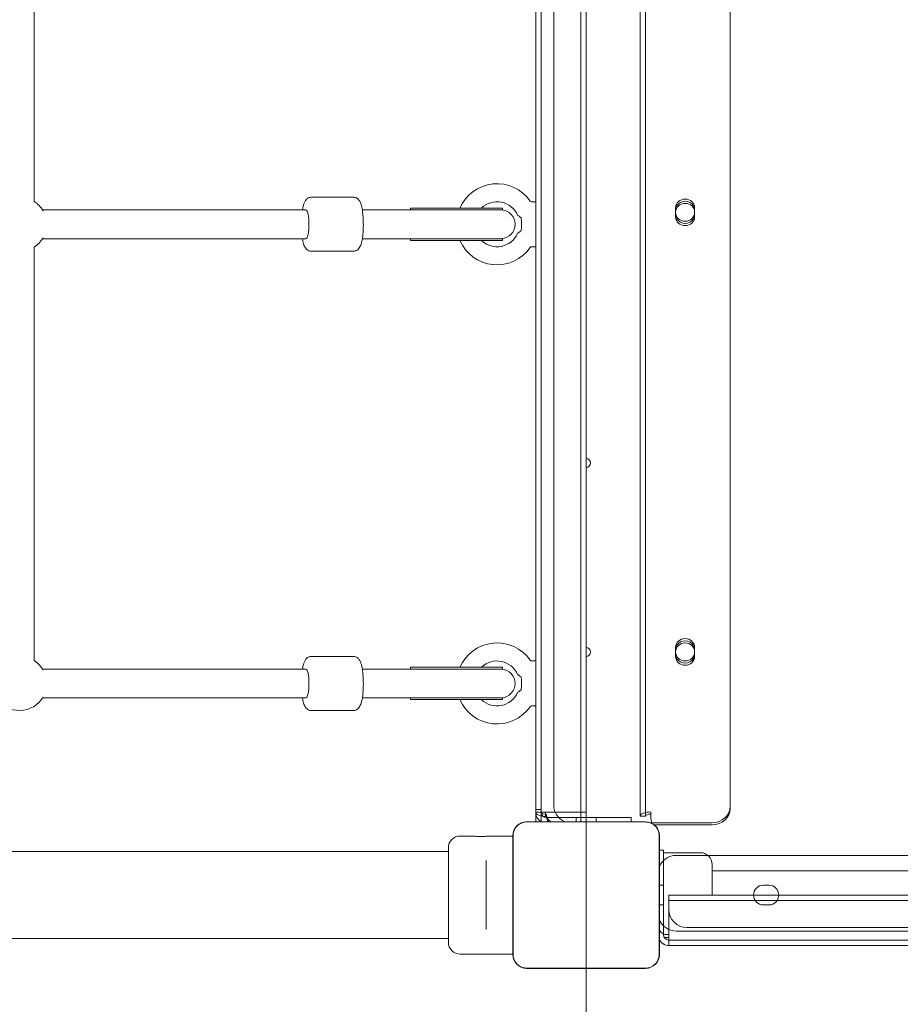
# Model space of a CAD drawing. Units: millimetres. Extents: x 12970 to 26626, y 12307 to 20349.
# Drawn here: x 21912 to 22401, y 15813 to 16360 of the extents above; entities that cross this region are included whole.
import ezdxf

# ---------------------------------------------------------------- set-up
doc = ezdxf.new("R2010")
doc.units = ezdxf.units.MM
doc.header["$LTSCALE"] = 100
doc.layers.add('Dimension (ISO)', color=7, linetype='Continuous', lineweight=18)
doc.layers.add('Visible (ISO)', color=7, linetype='Continuous', lineweight=18)
doc.layers.add('Fall Zone', color=5, linetype='Continuous', lineweight=20, true_color=0x0000ff)
doc.styles.add('Note Text (ISO)', font='tahoma.ttf')
doc.dimstyles.new('Aplay Dimension Styles M', dxfattribs={"dimscale": 100, "dimtxt": 2.5, "dimasz": 2.5, "dimexe": 3.175, "dimexo": 2, "dimgap": 0.762, "dimtad": 1, "dimdec": 1, "dimlfac": 0.001, "dimrnd": 1e-08, "dimzin": 0, "dimdsep": 46, "dimtxsty": 'Note Text (ISO)', "dimcen": 0.09, "dimdle": 10, "dimclrd": 256, "dimclre": 256, "dimclrt": 7, "dimadec": 0, "dimazin": 0, "dimtfac": 1.40208, "dimtofl": 0, "dimtmove": 0, "dimatfit": 3, "dimfxl": 1, "dimtolj": 1, "dimtzin": 0, "dimlwd": -1, "dimlwe": -1, "dimarcsym": 0})

# ---------------------------------------------------------------- blocks, each defined once
blk = doc.blocks.new('*D50')
at = {"layer": 'Defpoints', "color": 0, "transparency": 16777216}
for p in [(13701.18, 16923.6), (26626.18, 16873.6), (26626.18, 12716.26)]:
    blk.add_point(p, dxfattribs=at)
at = {"layer": 'Dimension (ISO)', "transparency": 16777216}
for p, q in [((13701.18, 16723.6), (13701.18, 12398.76)), ((26626.18, 16673.6), (26626.18, 12398.76)), ((13951.18, 12716.26), (26376.18, 12716.26))]:
    blk.add_line(p, q, dxfattribs=at)
for points in [[(13951.18, 12757.93), (13951.18, 12674.59), (13701.18, 12716.26)], [(26376.18, 12757.93), (26376.18, 12674.59), (26626.18, 12716.26)]]:
    blk.add_solid(points, dxfattribs=at)
at = {"layer": 'Dimension (ISO)', "color": 7, "transparency": 16777216, "insert": (20163.68, 13052.53), "char_height": 250, "attachment_point": 2, "style": 'Note Text (ISO)'}
blk.add_mtext('\\A1;12.9 m', dxfattribs=at)

msp = doc.modelspace()

# ---------------------------------------------------------------- linework, layer by layer
at = {"layer": 'Fall Zone'}
msp.add_line((22226.18, 18473.6), (22226.18, 14273.6), dxfattribs=at)
for centre, radius, end in [((22203.68, 16851.1), 1600, 270), ((22201.18, 15848.6), 1600, 270), ((23226.18, 15836.1), 1500, 298.63686)]:
    msp.add_arc(centre, radius, 180, end, dxfattribs=at)
at = {"layer": 'Visible (ISO)', "color": 9, "true_color": 0xc0c0c0}
for p, q in [((22198.18, 16832.89), (22198.18, 15914.3)), ((22201.18, 16832.89), (22201.18, 15914.3)), ((22223.18, 16832.89), (22223.18, 15914.3)), ((22226.18, 16832.89), (22226.18, 15914.3)), ((22198.18, 16827.6), (22198.18, 15919.6)), ((22201.18, 15919.6), (22201.18, 16827.6)), ((22256.18, 16825.61), (22256.18, 15917.34)), ((22259.18, 15917.34), (22259.18, 16825.61)), ((22306.18, 15922.9), (22306.18, 16825.55)), ((22208.18, 15923.6), (22208.18, 16823.6)), ((22208.18, 15923.6), (22208.18, 16823.6)), ((22306.18, 15921.69), (22306.18, 16824.34)), ((22256.18, 15922.07), (22256.18, 16812.03)), ((22259.18, 15922.07), (22259.18, 16812.03)), ((22275.93, 16252.58), (22275.93, 16255.32)), ((22275.93, 16254.12), (22275.93, 16255.32)), ((22275.93, 16254.12), (22275.93, 16251.37)), ((22275.93, 16254.12), (22275.93, 16251.37)), ((22275.93, 16252.91), (22275.93, 16254.12)), ((22275.93, 16250.16), (22275.93, 16252.91)), ((22275.93, 16251.37), (22275.93, 16252.58)), ((22275.93, 16250.16), (22275.93, 16251.37)), ((22286.43, 16255.32), (22286.43, 16252.58)), ((22286.43, 16254.12), (22286.43, 16255.32)), ((22286.43, 16251.37), (22286.43, 16254.12)), ((22286.43, 16252.91), (22286.43, 16254.12)), ((22286.43, 16251.37), (22286.43, 16254.12)), ((22286.43, 16252.91), (22286.43, 16250.16)), ((22286.43, 16251.37), (22286.43, 16252.58)), ((22286.43, 16250.16), (22286.43, 16251.37)), ((22275.93, 16008.45), (22275.93, 16011.2)), ((22275.93, 16009.99), (22275.93, 16011.2)), ((22286.43, 16011.2), (22286.43, 16008.45)), ((22286.43, 16009.99), (22286.43, 16011.2)), ((22275.93, 16009.99), (22275.93, 16007.25)), ((22275.93, 16009.99), (22275.93, 16007.25)), ((22275.93, 16008.79), (22275.93, 16009.99)), ((22275.93, 16006.04), (22275.93, 16008.79)), ((22275.93, 16007.25), (22275.93, 16008.45)), ((22275.93, 16006.04), (22275.93, 16007.25)), ((22286.43, 16007.25), (22286.43, 16009.99)), ((22286.43, 16008.79), (22286.43, 16009.99)), ((22286.43, 16007.25), (22286.43, 16009.99)), ((22286.43, 16008.79), (22286.43, 16006.04)), ((22286.43, 16007.25), (22286.43, 16008.45)), ((22286.43, 16006.04), (22286.43, 16007.25)), ((22306.18, 15921.69), (22306.18, 15922.9)), ((22198.18, 15919.6), (22198.18, 15921.1)), ((22201.18, 15921.1), (22198.18, 15921.1)), ((22198.18, 15919.6), (22198.18, 15918.6)), ((22198.18, 15919.6), (22201.18, 15919.6)), ((22201.18, 15919.6), (22198.18, 15919.6)), ((22198.18, 15918.6), (22198.18, 15914.3)), ((22201.18, 15921.1), (22201.18, 15919.6)), ((22201.18, 15918.6), (22201.18, 15919.6)), ((22201.18, 15914.3), (22201.18, 15918.6)), ((22204.18, 15918.39), (22204.18, 15917.18)), ((22204.18, 15918.39), (22204.18, 15918.32)), ((22204.18, 15918.32), (22204.18, 15917.11)), ((22204.18, 15917.18), (22204.18, 15917.11)), ((22256.18, 15917.34), (22256.18, 15922.07)), ((22256.18, 15917.34), (22259.18, 15917.34)), ((22256.18, 15917.34), (22259.18, 15917.34)), ((22259.18, 15922.07), (22259.18, 15917.34)), ((22262.18, 15919.75), (22262.18, 15918.55)), ((22262.18, 15917.34), (22262.18, 15919.75)), ((22262.18, 15918.55), (22262.18, 15917.34)), ((22226.18, 15916.6), (22204.18, 15916.6)), ((22241.18, 15916.6), (22204.18, 15916.6)), ((22231.68, 15916.6), (22220.68, 15916.6)), ((22231.68, 15916.6), (22220.68, 15916.6)), ((22220.68, 15914.3), (22220.68, 15916.6)), ((22220.68, 15916.6), (22220.68, 15914.3)), ((22251.18, 15916.6), (22226.18, 15916.6)), ((22231.68, 15914.3), (22231.68, 15916.6)), ((22231.68, 15914.3), (22231.68, 15916.6)), ((22251.18, 15916.6), (22241.18, 15916.6)), ((22251.18, 15916.6), (22251.18, 15914.3)), ((22251.18, 15914.3), (22251.18, 15916.6)), ((22262.11, 15913.74), (22296.18, 15913.74)), ((22296.18, 15912.54), (22264.13, 15912.54)), ((22266.88, 15898.6), (22269.18, 15898.6)), ((22269.18, 15898.6), (22266.88, 15898.6)), ((22269.18, 15898.6), (22269.18, 15873.6)), ((22269.18, 15898.6), (22269.18, 15888.6)), ((22276.18, 15895.6), (23176.18, 15895.6)), ((22276.18, 15895.6), (23176.18, 15895.6)), ((22269.18, 15851.6), (22269.18, 15888.6)), ((22266.88, 15879.1), (22269.18, 15879.1)), ((22269.18, 15879.1), (22266.88, 15879.1)), ((22266.88, 15879.1), (22269.18, 15879.1)), ((22266.88, 15879.1), (22269.18, 15879.1)), ((22269.18, 15879.1), (22269.18, 15868.1)), ((22269.18, 15879.1), (22269.18, 15868.1)), ((22269.18, 15879.1), (22269.18, 15868.1)), ((22269.18, 15879.1), (22269.18, 15868.1)), ((22327.68, 15879.1), (22324.68, 15879.1)), ((22324.68, 15879.1), (22327.68, 15879.1)), ((22327.68, 15879.1), (22324.68, 15879.1)), ((22324.68, 15879.1), (22327.68, 15879.1)), ((22269.18, 15873.6), (22269.18, 15851.6)), ((22272.18, 15873.6), (22272.18, 15869.85)), ((22272.18, 15873.6), (23180.18, 15873.6)), ((22266.88, 15868.1), (22269.18, 15868.1)), ((22266.88, 15868.1), (22269.18, 15868.1)), ((22266.88, 15868.1), (22269.18, 15868.1)), ((22269.18, 15868.1), (22266.88, 15868.1)), ((22272.18, 15869.85), (22272.18, 15870.6)), ((22272.18, 15870.6), (23180.18, 15870.6)), ((22272.18, 15869.85), (22272.18, 15865.6)), ((22272.18, 15865.6), (22272.18, 15869.85)), ((22272.18, 15851.6), (22272.18, 15869.85)), ((22272.18, 15851.6), (22272.18, 15869.85)), ((22324.68, 15868.1), (22327.68, 15868.1)), ((22327.68, 15868.1), (22324.68, 15868.1)), ((22324.68, 15868.1), (22327.68, 15868.1)), ((22327.68, 15868.1), (22324.68, 15868.1)), ((22272.18, 15851.6), (22271.18, 15851.6)), ((22272.18, 15851.6), (22271.18, 15851.6)), ((22272.18, 15848.6), (22272.18, 15851.6)), ((22272.18, 15851.6), (22272.18, 15848.6)), ((22272.18, 15848.6), (22272.18, 15851.6)), ((22272.18, 15848.6), (22272.18, 15851.6)), ((22276.18, 15853.6), (23176.18, 15853.6)), ((23176.18, 15853.6), (22276.18, 15853.6)), ((22282.18, 15855.6), (23170.18, 15855.6)), ((22282.18, 15855.6), (23170.18, 15855.6)), ((22272.18, 15848.6), (22272.18, 15845.6)), ((22272.18, 15848.6), (22272.18, 15845.6)), ((22272.18, 15845.6), (22272.18, 15848.6)), ((22272.18, 15845.6), (22272.18, 15848.6)), ((23180.18, 15848.6), (22272.18, 15848.6)), ((22272.18, 15848.6), (23180.18, 15848.6)), ((23180.18, 15845.6), (22272.18, 15845.6)), ((22272.18, 15845.6), (23180.18, 15845.6))]:
    msp.add_line(p, q, dxfattribs=at)
at = {"layer": 'Visible (ISO)'}
for p, q in [((22198.18, 16827.6), (22198.18, 15919.6)), ((22226.18, 15919.6), (22226.18, 16827.6)), ((21919.5, 16258.79), (21919.5, 16488.41)), ((22096.95, 16261.1), (22073.46, 16261.1)), ((22198.18, 16258.6), (22195.91, 16258.6)), ((22070.53, 16254.1), (21924.19, 16254.1)), ((22134.79, 16254.1), (22101.84, 16254.1)), ((22179.7, 16255.1), (22128.7, 16255.1)), ((22128.7, 16254.1), (22128.7, 16255.1)), ((22179.7, 16254.1), (22134.79, 16254.1)), ((22179.7, 16254.1), (22179.7, 16255.1)), ((22070.53, 16238.1), (21924.19, 16238.1)), ((22101.84, 16238.1), (22134.79, 16238.1)), ((22128.7, 16237.1), (22128.7, 16238.1)), ((22179.7, 16237.1), (22128.7, 16237.1)), ((22179.7, 16238.1), (22134.79, 16238.1)), ((22179.7, 16237.1), (22179.7, 16238.1)), ((21919.5, 16003.79), (21919.5, 16233.41)), ((22096.95, 16231.1), (22073.46, 16231.1)), ((22198.18, 16233.6), (22195.91, 16233.6)), ((22096.95, 16006.1), (22073.46, 16006.1)), ((22179.7, 16000.1), (22128.7, 16000.1)), ((22128.7, 15999.1), (22128.7, 16000.1)), ((22179.7, 15999.1), (22179.7, 16000.1)), ((22198.18, 16003.6), (22195.91, 16003.6)), ((22070.53, 15999.1), (21924.19, 15999.1)), ((22134.79, 15999.1), (22101.84, 15999.1)), ((22179.7, 15999.1), (22134.79, 15999.1)), ((22070.53, 15983.1), (21924.19, 15983.1)), ((22101.84, 15983.1), (22134.79, 15983.1)), ((22128.7, 15982.1), (22128.7, 15983.1)), ((22179.7, 15983.1), (22134.79, 15983.1)), ((22179.7, 15982.1), (22179.7, 15983.1)), ((22179.7, 15982.1), (22128.7, 15982.1)), ((22198.18, 15978.6), (22195.91, 15978.6)), ((22096.95, 15976.1), (22073.46, 15976.1)), ((22204.18, 15919.6), (22198.18, 15919.6)), ((22203.68, 15916.64), (22203.68, 15919.6)), ((22204.18, 15919.6), (22222.43, 15919.6)), ((22222.43, 15919.6), (22226.18, 15919.6)), ((22259.24, 15914.3), (22193.11, 15914.3)), ((22195.09, 15914.18), (22193.11, 15914.18)), ((22259.24, 15914.18), (22193.11, 15914.18)), ((22257.26, 15914.18), (22195.09, 15914.18)), ((22226.18, 15916.6), (22204.18, 15916.6)), ((22226.18, 15916.6), (22251.18, 15916.6)), ((22251.18, 15914.3), (22251.18, 15916.6)), ((22259.24, 15914.18), (22257.26, 15914.18)), ((22163.43, 15906.35), (22156.18, 15906.35)), ((22185.47, 15906.35), (22171.93, 15906.35)), ((22185.47, 15906.66), (22185.47, 15840.54)), ((22185.59, 15906.66), (22185.59, 15904.68)), ((22185.59, 15906.66), (22185.59, 15840.54)), ((22266.76, 15904.68), (22266.76, 15906.66)), ((22266.76, 15840.54), (22266.76, 15906.66)), ((22266.88, 15840.54), (22266.88, 15906.66)), ((22185.59, 15904.68), (22185.59, 15842.52)), ((22266.76, 15842.52), (22266.76, 15904.68)), ((22091.68, 15897.75), (20360.68, 15897.75)), ((22122.68, 15897.75), (22091.68, 15897.75)), ((22149.68, 15897.75), (22122.68, 15897.75)), ((22149.68, 15847.35), (22149.68, 15899.85)), ((22269.18, 15898.6), (22266.88, 15898.6)), ((22269.18, 15898.6), (22269.18, 15873.6)), ((22269.18, 15897.1), (22289.68, 15897.1)), ((22170.68, 15892.77), (22170.68, 15888.72)), ((22296.18, 15890.6), (22296.18, 15873.6)), ((22170.68, 15858.48), (22170.68, 15888.72)), ((22296.18, 15887.05), (22311.18, 15887.05)), ((22466.18, 15887.05), (22311.18, 15887.05)), ((22269.18, 15851.6), (22269.18, 15873.6)), ((22272.18, 15869.85), (22272.18, 15873.6)), ((23180.18, 15873.6), (22272.18, 15873.6)), ((22272.18, 15851.6), (22272.18, 15869.85)), ((22170.68, 15858.48), (22170.68, 15854.43)), ((22272.18, 15851.6), (22272.18, 15845.6)), ((22091.68, 15849.45), (20360.68, 15849.45)), ((22091.68, 15849.45), (22122.68, 15849.45)), ((22149.68, 15849.45), (22122.68, 15849.45)), ((22269.58, 15850.1), (22272.18, 15850.1)), ((22185.47, 15840.85), (22156.18, 15840.85)), ((22185.59, 15842.52), (22185.59, 15840.54)), ((22266.76, 15840.54), (22266.76, 15842.52)), ((22272.18, 15845.6), (23180.18, 15845.6)), ((22193.11, 15833.02), (22195.09, 15833.02)), ((22193.11, 15833.02), (22259.24, 15833.02)), ((22193.11, 15832.89), (22259.24, 15832.89)), ((22195.09, 15833.02), (22257.26, 15833.02)), ((22257.26, 15833.02), (22259.24, 15833.02))]:
    msp.add_line(p, q, dxfattribs=at)
for centre, radius, start, end in [((22176.68, 16246.1), 22.5, 35.0624, 156.4218), ((21911.5, 16246.1), 15, 30.1878, 57.769), ((22176.68, 16246.1), 12.5, 23.5782, 133.9455), ((22195.91, 16259.6), 1, 215.0624, 270), ((22179.7, 16246.1), 8, 90, 93.5833), ((22178.7, 16246.1), 8, 273.5833, 86.4167), ((22176.68, 16246.1), 12.5, 226.0545, 336.4218), ((21911.5, 16246.1), 15, 302.231, 329.8122), ((22176.68, 16246.1), 22.5, 203.5782, 324.9376), ((22179.7, 16246.1), 8, 266.4167, 270), ((22195.91, 16232.6), 1, 90, 144.9376), ((22226.18, 16113.6), 2.5, 270, 90), ((22176.68, 15991.1), 22.5, 35.0624, 156.4218), ((22226.18, 16008.6), 2.5, 270, 90), ((21911.5, 15991.1), 15, 30.1878, 57.769), ((22176.68, 15991.1), 12.5, 23.5782, 133.9455), ((22195.91, 16004.6), 1, 215.0624, 270), ((22179.7, 15991.1), 8, 90, 93.5833), ((22178.7, 15991.1), 8, 273.5833, 86.4167), ((21911.5, 15991.1), 15, 212.231, 329.8122), ((22176.68, 15991.1), 12.5, 226.0545, 336.4218), ((22179.7, 15991.1), 8, 266.4167, 270), ((22176.68, 15991.1), 22.5, 203.5782, 324.9376), ((22195.91, 15977.6), 1, 90, 144.9376), ((22204.18, 15919.6), 6, 180, 241.9484), ((22204.18, 15919.6), 3, 180, 270), ((22193.11, 15906.66), 7.64, 90, 180), ((22193.11, 15906.66), 7.52, 90, 180), ((22259.24, 15906.66), 7.64, 0, 90), ((22259.24, 15906.66), 7.52, 0, 90), ((22156.18, 15899.85), 6.5, 90, 180), ((22289.68, 15890.6), 6.5, 0, 90), ((22272.18, 15851.6), 3, 180, 270), ((22156.18, 15847.35), 6.5, 180, 270), ((22272.18, 15851.6), 6, 208.0516, 270), ((22193.11, 15840.54), 7.64, 180, 270), ((22193.11, 15840.54), 7.52, 180, 270), ((22259.24, 15840.54), 7.64, 270, 0), ((22259.24, 15840.54), 7.52, 270, 0)]:
    msp.add_arc(centre, radius, start, end, dxfattribs=at)
at = {"layer": 'Visible (ISO)', "color": 9, "true_color": 0xc0c0c0}
for centre, radius, start, end in [((22218.18, 15923.6), 10, 180, 248.3592), ((22218.18, 15923.6), 10, 180, 248.3592), ((22204.18, 15919.6), 6, 180, 241.9484), ((22204.18, 15919.6), 6, 180, 241.9484), ((22204.18, 15919.6), 3, 180, 270), ((22204.18, 15919.6), 3, 180, 270), ((22273.4, 15917.34), 11.23, 180, 200.7053), ((22273.4, 15917.34), 11.23, 180, 200.7053), ((22276.18, 15885.6), 10, 90, 158.3592), ((22276.18, 15885.6), 10, 90, 158.3592), ((22324.68, 15873.6), 5.5, 90, 270), ((22324.68, 15873.6), 5.5, 90, 270), ((22324.68, 15873.6), 5.5, 90, 270), ((22324.68, 15873.6), 5.5, 90, 270), ((22327.68, 15873.6), 5.5, 270, 90), ((22327.68, 15873.6), 5.5, 270, 90), ((22327.68, 15873.6), 5.5, 270, 90), ((22327.68, 15873.6), 5.5, 270, 90), ((22282.18, 15865.6), 10, 180, 270), ((22282.18, 15865.6), 10, 180, 270), ((22276.18, 15863.6), 10, 201.6408, 270), ((22276.18, 15863.6), 10, 201.6408, 270), ((22271.18, 15856.6), 5, 210.7923, 270), ((22271.18, 15856.6), 5, 210.7923, 270), ((22272.18, 15851.6), 3, 180, 270), ((22272.18, 15851.6), 3, 180, 270), ((22272.18, 15851.6), 6, 208.0516, 210), ((22272.18, 15851.6), 6, 208.0516, 270), ((22272.18, 15851.6), 6, 210, 270)]:
    msp.add_arc(centre, radius, start, end, dxfattribs=at)
for centre, major_axis, ratio, start_param, end_param in [((22281.18, 16255.32), (-5.25, 0), 0.915463, 3.141593, 6.283185), ((22281.18, 16254.12), (5.25, 0), 0.915463, 0, 3.141593), ((22281.18, 16254.12), (5.25, 0), 0.915463, 0, 3.141593), ((22281.18, 16252.91), (-5.25, 0), 0.915463, 3.141593, 6.283185), ((22281.18, 16252.58), (5.25, 0), 0.915463, 3.141593, 6.283185), ((22281.18, 16251.37), (-5.25, 0), 0.915463, 0, 3.141593), ((22281.18, 16251.37), (-5.25, 0), 0.915463, 0, 3.141593), ((22281.18, 16250.16), (5.25, 0), 0.915463, 3.141593, 6.283185), ((22281.18, 16011.2), (-5.25, 0), 0.915463, 3.141593, 6.283185), ((22281.18, 16009.99), (5.25, 0), 0.915463, 0, 3.141593), ((22281.18, 16009.99), (5.25, 0), 0.915463, 0, 3.141593), ((22281.18, 16008.79), (-5.25, 0), 0.915463, 3.141593, 6.283185), ((22281.18, 16008.45), (5.25, 0), 0.915463, 3.141593, 6.283185), ((22281.18, 16007.25), (-5.25, 0), 0.915463, 0, 3.141593), ((22281.18, 16007.25), (-5.25, 0), 0.915463, 0, 3.141593), ((22281.18, 16006.04), (5.25, 0), 0.915463, 3.141593, 6.283185), ((22296.18, 15922.9), (10, 0), 0.915463, 4.712389, 6.283185), ((22204.18, 15919.6), (-6, 0), 0.402401, 0, 1.570796), ((22204.18, 15919.6), (-3, 0), 0.402401, 0, 1.570796), ((22209.18, 15918.32), (-5, 0), 0.915463, 0, 1.071328), ((22262.18, 15917.34), (-6, 0), 0.402401, 4.712389, 6.283185), ((22262.18, 15917.34), (-3, 0), 0.402401, 4.712389, 6.283185), ((22296.18, 15921.69), (10, 0), 0.915463, 4.712389, 6.283185), ((22209.18, 15917.11), (-5, 0), 0.915463, 0, 0.661246)]:
    msp.add_ellipse(centre, major_axis=major_axis, ratio=ratio, start_param=start_param, end_param=end_param, dxfattribs=at)
at = {"layer": 'Visible (ISO)'}
for centre, major_axis, ratio, start_param, end_param in [((22070.53, 16246.1), (0, 8), 0.205656, 3.141593, 6.283185), ((22070.53, 16246.1), (0, 8), 0.205656, 3.141593, 6.283185), ((22189.64, 16246.1), (0, -5), 0.122785, 0.832849, 2.308743), ((22070.53, 15991.1), (0, 8), 0.205656, 3.141593, 6.283185), ((22070.53, 15991.1), (0, 8), 0.205656, 3.141593, 6.283185), ((22189.64, 15991.1), (0, -5), 0.122785, 0.832849, 2.308743)]:
    msp.add_ellipse(centre, major_axis=major_axis, ratio=ratio, start_param=start_param, end_param=end_param, dxfattribs=at)
for points, knots in [([(22068.58, 16254.1), (22068.67, 16254.65), (22068.77, 16255.17), (22069.16, 16256.89), (22069.46, 16257.91), (22070.29, 16259.34), (22070.59, 16259.78), (22071.51, 16260.55), (22072.06, 16260.89), (22072.99, 16261.07), (22073.23, 16261.1), (22073.46, 16261.1)], [2.3134322, 2.3134322, 2.3134322, 2.3134322, 2.4724072, 2.4724072, 2.8661463, 2.8661463, 3.0370125, 3.0370125, 3.1660632, 3.1660632, 3.2078786, 3.2078786, 3.2078786, 3.2078786]), ([(22096.95, 16231.1), (22097.4, 16231.1), (22097.85, 16231.19), (22098.67, 16231.51), (22099.01, 16231.74), (22099.69, 16232.3), (22099.95, 16232.64), (22100.64, 16233.67), (22100.91, 16234.36), (22101.56, 16236.41), (22101.84, 16237.91), (22102.21, 16240.92), (22102.32, 16242.32), (22102.43, 16245.17), (22102.43, 16246.6), (22102.34, 16249.41), (22102.25, 16250.78), (22101.97, 16253.37), (22101.78, 16254.58), (22101.25, 16256.89), (22100.95, 16257.91), (22100.13, 16259.34), (22099.82, 16259.78), (22098.9, 16260.55), (22098.35, 16260.89), (22097.43, 16261.07), (22097.19, 16261.1), (22096.95, 16261.1)], [6.216899, 6.216899, 6.216899, 6.216899, 6.296801, 6.296801, 6.386868, 6.386868, 6.515342, 6.515342, 6.79305, 6.79305, 7.252614, 7.252614, 7.602517, 7.602517, 7.939526, 7.939526, 8.276098, 8.276098, 8.623021, 8.623021, 9.01676, 9.01676, 9.187626, 9.187626, 9.316677, 9.316677, 9.358492, 9.358492, 9.358492, 9.358492]), ([(22188.13, 16251.1), (22188.13, 16251.1), (22188.15, 16251.09), (22188.23, 16251.03), (22188.37, 16250.94), (22188.78, 16250.67), (22189.07, 16250.47), (22189.52, 16250.13), (22189.68, 16250.02), (22189.84, 16249.9)], [-1.0877505, -1.0877505, -1.0877505, -1.0877505, -1.0292538, -1.0292538, -0.8808544, -0.8808544, -0.7027355, -0.7027355, -0.6188715, -0.6188715, -0.6188715, -0.6188715]), ([(22189.84, 16249.9), (22189.92, 16249.84), (22189.98, 16249.77), (22190.06, 16249.63), (22190.09, 16249.55), (22190.1, 16249.46)], [0, 0, 0, 0, 0.03394606, 0.03394606, 0.0683993, 0.0683993, 0.0683993, 0.0683993]), ([(22189.84, 16242.3), (22189.68, 16242.18), (22189.52, 16242.06), (22189.07, 16241.73), (22188.78, 16241.53), (22188.37, 16241.25), (22188.23, 16241.16), (22188.15, 16241.11), (22188.13, 16241.1), (22188.13, 16241.1)], [-1.5843281, -1.5843281, -1.5843281, -1.5843281, -1.4983885, -1.4983885, -1.3158612, -1.3158612, -1.1637889, -1.1637889, -1.1038444, -1.1038444, -1.1038444, -1.1038444]), ([(22190.1, 16242.73), (22190.09, 16242.65), (22190.06, 16242.57), (22189.98, 16242.42), (22189.92, 16242.36), (22189.84, 16242.3)], [0, 0, 0, 0, 0.03453457, 0.03453457, 0.06856168, 0.06856168, 0.06856168, 0.06856168]), ([(22073.46, 16231.1), (22073.01, 16231.1), (22072.56, 16231.19), (22071.75, 16231.51), (22071.4, 16231.74), (22070.73, 16232.3), (22070.46, 16232.64), (22069.77, 16233.67), (22069.5, 16234.36), (22068.98, 16236.02), (22068.76, 16237), (22068.58, 16238.1)], [0.0662859, 0.0662859, 0.0662859, 0.0662859, 0.1461874, 0.1461874, 0.2362543, 0.2362543, 0.3647287, 0.3647287, 0.6424368, 0.6424368, 0.9607323, 0.9607323, 0.9607323, 0.9607323]), ([(22068.58, 15999.1), (22068.67, 15999.65), (22068.77, 16000.17), (22069.16, 16001.89), (22069.46, 16002.91), (22070.29, 16004.34), (22070.59, 16004.78), (22071.51, 16005.55), (22072.06, 16005.89), (22072.99, 16006.07), (22073.23, 16006.1), (22073.46, 16006.1)], [2.2471463, 2.2471463, 2.2471463, 2.2471463, 2.4061213, 2.4061213, 2.7998604, 2.7998604, 2.9707265, 2.9707265, 3.0997772, 3.0997772, 3.1415927, 3.1415927, 3.1415927, 3.1415927]), ([(22096.95, 15976.1), (22097.4, 15976.1), (22097.85, 15976.19), (22098.67, 15976.51), (22099.01, 15976.74), (22099.69, 15977.3), (22099.95, 15977.64), (22100.64, 15978.67), (22100.91, 15979.36), (22101.56, 15981.41), (22101.84, 15982.91), (22102.21, 15985.92), (22102.32, 15987.32), (22102.43, 15990.17), (22102.43, 15991.6), (22102.34, 15994.41), (22102.25, 15995.78), (22101.97, 15998.37), (22101.78, 15999.58), (22101.25, 16001.89), (22100.95, 16002.91), (22100.13, 16004.34), (22099.82, 16004.78), (22098.9, 16005.55), (22098.35, 16005.89), (22097.43, 16006.07), (22097.19, 16006.1), (22096.95, 16006.1)], [0, 0, 0, 0, 0.079901, 0.079901, 0.169968, 0.169968, 0.298443, 0.298443, 0.576151, 0.576151, 1.035715, 1.035715, 1.385618, 1.385618, 1.722627, 1.722627, 2.059198, 2.059198, 2.406121, 2.406121, 2.79986, 2.79986, 2.970727, 2.970727, 3.099777, 3.099777, 3.141593, 3.141593, 3.141593, 3.141593]), ([(22188.13, 15996.1), (22188.13, 15996.1), (22188.15, 15996.09), (22188.23, 15996.03), (22188.37, 15995.94), (22188.78, 15995.67), (22189.07, 15995.47), (22189.52, 15995.13), (22189.68, 15995.02), (22189.84, 15994.9)], [-1.0877505, -1.0877505, -1.0877505, -1.0877505, -1.0292538, -1.0292538, -0.8808544, -0.8808544, -0.7027355, -0.7027355, -0.6188715, -0.6188715, -0.6188715, -0.6188715]), ([(22189.84, 15994.9), (22189.92, 15994.84), (22189.98, 15994.77), (22190.06, 15994.63), (22190.09, 15994.55), (22190.1, 15994.46)], [0, 0, 0, 0, 0.03394606, 0.03394606, 0.0683993, 0.0683993, 0.0683993, 0.0683993]), ([(22073.46, 15976.1), (22073.01, 15976.1), (22072.56, 15976.19), (22071.75, 15976.51), (22071.4, 15976.74), (22070.73, 15977.3), (22070.46, 15977.64), (22069.77, 15978.67), (22069.5, 15979.36), (22068.98, 15981.02), (22068.76, 15982), (22068.58, 15983.1)], [0, 0, 0, 0, 0.0799014, 0.0799014, 0.1699684, 0.1699684, 0.2984428, 0.2984428, 0.5761509, 0.5761509, 0.8944464, 0.8944464, 0.8944464, 0.8944464]), ([(22189.84, 15987.3), (22189.68, 15987.18), (22189.52, 15987.06), (22189.07, 15986.73), (22188.78, 15986.53), (22188.37, 15986.25), (22188.23, 15986.16), (22188.15, 15986.11), (22188.13, 15986.1), (22188.13, 15986.1)], [-1.5843281, -1.5843281, -1.5843281, -1.5843281, -1.4983885, -1.4983885, -1.3158612, -1.3158612, -1.1637889, -1.1637889, -1.1038444, -1.1038444, -1.1038444, -1.1038444]), ([(22190.1, 15987.73), (22190.09, 15987.65), (22190.06, 15987.57), (22189.98, 15987.42), (22189.92, 15987.36), (22189.84, 15987.3)], [0, 0, 0, 0, 0.03453457, 0.03453457, 0.06856168, 0.06856168, 0.06856168, 0.06856168]), ([(22193.11, 15914.18), (22192.75, 15914.18), (22192.38, 15914.16), (22191.01, 15913.95), (22190.02, 15913.59), (22188.44, 15912.61), (22187.81, 15912.05), (22186.66, 15910.65), (22186.2, 15909.77), (22185.7, 15908.12), (22185.59, 15907.39), (22185.59, 15906.66)], [1.7534223, 1.7534223, 1.7534223, 1.7534223, 1.8044011, 1.8044011, 1.9485787, 1.9485787, 2.0648359, 2.0648359, 2.2018379, 2.2018379, 2.304873, 2.304873, 2.304873, 2.304873]), ([(22266.76, 15906.66), (22266.76, 15907.02), (22266.73, 15907.39), (22266.53, 15908.77), (22266.17, 15909.76), (22265.19, 15911.34), (22264.63, 15911.97), (22263.23, 15913.11), (22262.35, 15913.58), (22260.7, 15914.08), (22259.97, 15914.18), (22259.24, 15914.18)], [1.7534223, 1.7534223, 1.7534223, 1.7534223, 1.8044011, 1.8044011, 1.9485787, 1.9485787, 2.0648359, 2.0648359, 2.2018379, 2.2018379, 2.304873, 2.304873, 2.304873, 2.304873]), ([(22171.93, 15906.35), (22171.93, 15906.35), (22171.82, 15906.33), (22171.39, 15906.28), (22171.06, 15906.25), (22170.3, 15906.18), (22169.83, 15906.14), (22168.78, 15906.09), (22168.21, 15906.07), (22167.14, 15906.07), (22166.57, 15906.09), (22165.53, 15906.14), (22165.05, 15906.18), (22164.29, 15906.25), (22163.97, 15906.28), (22163.53, 15906.33), (22163.43, 15906.35), (22163.43, 15906.35)], [0.641144, 0.641144, 0.641144, 0.641144, 0.80143, 0.80143, 0.961715, 0.961715, 1.122002, 1.122002, 1.282289, 1.282289, 1.442576, 1.442576, 1.602862, 1.602862, 1.763148, 1.763148, 1.923433, 1.923433, 1.923433, 1.923433]), ([(22185.59, 15840.54), (22185.59, 15839.71), (22185.73, 15838.88), (22186.36, 15837.04), (22186.96, 15836.07), (22188.37, 15834.63), (22189.12, 15834.1), (22190.82, 15833.31), (22191.8, 15833.07), (22192.89, 15833.02), (22193, 15833.02), (22193.11, 15833.02)], [-2.3032383, -2.3032383, -2.3032383, -2.3032383, -2.1869905, -2.1869905, -2.0310205, -2.0310205, -1.9058883, -1.9058883, -1.7682503, -1.7682503, -1.7525283, -1.7525283, -1.7525283, -1.7525283]), ([(22259.24, 15833.02), (22260.06, 15833.02), (22260.9, 15833.15), (22262.73, 15833.78), (22263.71, 15834.38), (22265.15, 15835.8), (22265.67, 15836.54), (22266.47, 15838.24), (22266.71, 15839.22), (22266.76, 15840.31), (22266.76, 15840.42), (22266.76, 15840.54)], [-2.3032383, -2.3032383, -2.3032383, -2.3032383, -2.1869905, -2.1869905, -2.0310205, -2.0310205, -1.9058883, -1.9058883, -1.7682503, -1.7682503, -1.7525283, -1.7525283, -1.7525283, -1.7525283])]:
    msp.add_open_spline(points, degree=3, knots=knots, dxfattribs=at)

# ---------------------------------------------------------------- dimensions: what is measured, and where the dimension line sits
at = {"layer": 'Dimension (ISO)'}
dim = msp.add_linear_dim(base=(26626.18, 12716.26), p1=(13701.18, 16923.6), p2=(26626.18, 16873.6), angle=180, text='<> m', dimstyle='Aplay Dimension Styles M', override={"dimgap": 0.762, "dimdec": 1, "dimlfac": 0.001, "dimpost": '', "dimtol": 0, "dimlim": 0, "dimtp": 0, "dimtm": 0, "dimtdec": 2, "dimatfit": 1}, dxfattribs=at)
dim.commit()
dim.dimension.update_dxf_attribs({"geometry": '*D50', "text_midpoint": (20163.68, 12716.26), "dimtype": 160})

doc.saveas('drawing.dxf')
